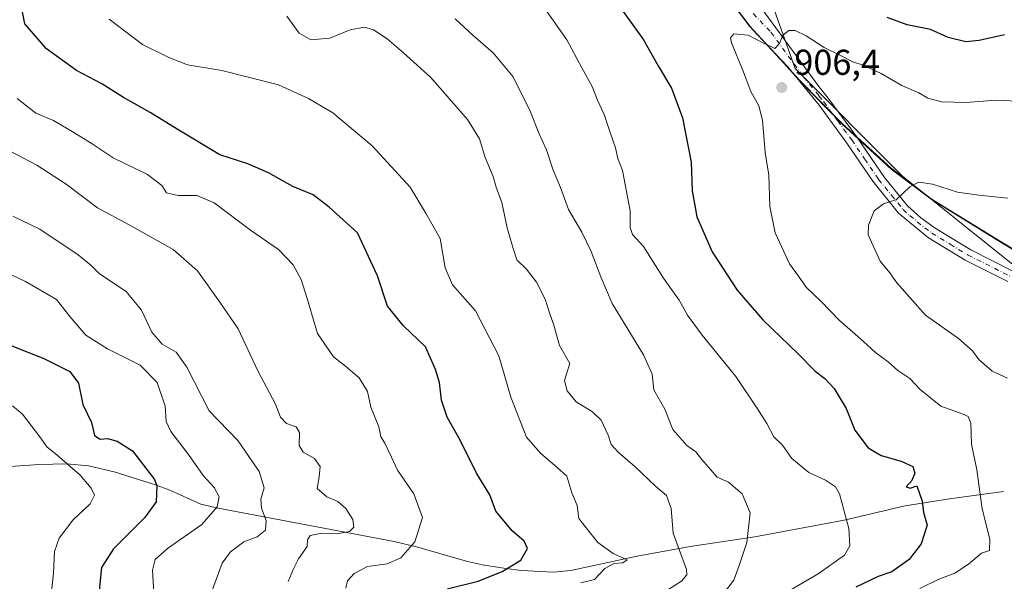
# Model space of a CAD drawing. Units: metres. Extents: x 617878 to 621345, y 4717867 to 4720240.
# Drawn here: x 620226 to 620501, y 4719095 to 4719251 of the extents above; entities that cross this region are included whole.
import ezdxf

# ---------------------------------------------------------------- set-up
doc = ezdxf.new("R2010")
doc.units = ezdxf.units.M
doc.header["$MEASUREMENT"] = 0
doc.linetypes.add('DGN Style 4', pattern=[2.6384748266838614, 1.318413404963828, -0.6592067024819142, 0.001648016756204785, -0.6592067024819142])
for name, color, linetype, lineweight in [('Arbolado forestal CxS', 92, 'Continuous', 0), ('Camino Cxs', 7, 'Continuous', 0), ('Camino eje', 30, 'DGN Style 4', 13), ('Corriente natural lineal', 142, 'Continuous', 13), ('Curva de nivel maestra', 30, 'Continuous', 30), ('Curva de nivel normal', 30, 'Continuous', 0), ('Entidad de ámbito territorial', 7, 'Continuous', 0), ('Entidad de ámbito territorial CxS', 92, 'Continuous', 0), ('Espacio natural protegido', 121, 'Continuous', 13), ('Espacio natural protegido CxS', 121, 'Continuous', 0), ('Instalación de energía eléctrica Cxs', 135, 'Continuous', 0), ('Punto de cota en terreno', 7, 'Continuous', 0), ('Rótulo de punto de cota en terreno', 7, 'Continuous', 0)]:
    doc.layers.add(name, color=color, linetype=linetype, lineweight=lineweight)
doc.styles.add('Style-Arial', font='txt')

# ---------------------------------------------------------------- blocks, each defined once
blk = doc.blocks.new('*U11')
at = {"layer": 'Arbolado forestal CxS', "color": 92, "linetype": 'Continuous', "lineweight": 0}
blk.add_polyline3d([(620503.0208999999, 4719183.536699999, 913.6290000000008), (620472.6183000002, 4719207.872500001, 909.048299999995), (620442.6939000003, 4719237.944300001, 905.4018999999971), (620421.9479, 4719296.0897, 899.1258999999991), (620371.2768999999, 4719352.873299999, 902.8420999999945), (620356.0751, 4719368.0833, 903.3772999999929), (620293.2417000001, 4719378.7543, 902.8366999999998), (620264.8661000002, 4719405.1031, 894.4208999999975)], dxfattribs=at)
blk = doc.blocks.new('5PATER')
at = {"layer": 'Instalación de energía eléctrica Cxs', "linetype": 'Continuous', "lineweight": 0}
h = blk.add_hatch(color=51, dxfattribs=at)
edge = h.paths.add_edge_path()
edge.add_ellipse((0, 0), major_axis=(-0.1095731443231308, -0.1110710700762829), ratio=0.9994222409660322, start_angle=0, end_angle=360)

msp = doc.modelspace()

# ---------------------------------------------------------------- linework, layer by layer
at = {"layer": 'Arbolado forestal CxS', "color": 92, "linetype": 'Continuous', "lineweight": 0}
for points in [[(619946.1996999999, 4719770.046499999, 830.7348999999958), (619966.2385, 4719746.5657, 833.540399999998), (619989.4071000004, 4719732.025900001, 835.6787999999942), (620024.6848999998, 4719663.529300001, 836.0353999999934), (620056.1009000001, 4719599.6829, 844.5455999999976), (620096.6381000001, 4719559.145099999, 858.1852999999975), (620121.3356999997, 4719537.8071, 867.7568999999932), (620158.6681000004, 4719504.518300001, 879.6637000000047), (620224.9190999996, 4719457.810699999, 885.465400000001), (620264.8661000002, 4719405.1031, 894.4208999999975), (620293.2417000001, 4719378.7543, 902.8366999999998), (620356.0751, 4719368.0833, 903.3772999999929), (620371.2768999999, 4719352.873299999, 902.8420999999945), (620421.9479, 4719296.0897, 899.1258999999991), (620442.6939000003, 4719237.944300001, 905.4018999999971), (620472.6183000002, 4719207.872500001, 909.048299999995), (620503.0208999999, 4719183.536699999, 913.6290000000008), (620540.9685000004, 4719175.682499999, 918.2737000000053), (620562.5680999998, 4719152.5277, 919.2848999999987), (620590.1623000001, 4719106.738100001, 920.9603000000062), (620625.4014999997, 4719065.8935, 919.8459000000003), (620660.0625, 4719001.6021, 922.0375999999961), (620679.8623000003, 4718934.601700001, 918.181700000001), (620681.2768999999, 4718904.1799, 919.7195000000065)], [(619946.1996999999, 4719770.046499999, 830.7348999999958), (619966.2385, 4719746.5657, 833.540399999998), (619989.4071000004, 4719732.025900001, 835.6787999999942), (620024.6848999998, 4719663.529300001, 836.0353999999934), (620056.1009000001, 4719599.6829, 844.5455999999976), (620096.6381000001, 4719559.145099999, 858.1852999999975), (620121.3356999997, 4719537.8071, 867.7568999999932), (620158.6681000004, 4719504.518300001, 879.6637000000047), (620224.9190999996, 4719457.810699999, 885.465400000001), (620264.8661000002, 4719405.1031, 894.4208999999975), (620293.2417000001, 4719378.7543, 902.8366999999998), (620356.0751, 4719368.0833, 903.3772999999929), (620371.2768999999, 4719352.873299999, 902.8420999999945), (620421.9479, 4719296.0897, 899.1258999999991), (620442.6939000003, 4719237.944300001, 905.4018999999971), (620472.6183000002, 4719207.872500001, 909.048299999995), (620503.0208999999, 4719183.536699999, 913.6290000000008), (620540.9685000004, 4719175.682499999, 918.2737000000053), (620562.5680999998, 4719152.5277, 919.2848999999987), (620590.1623000001, 4719106.738100001, 920.9603000000062), (620625.4014999997, 4719065.8935, 919.8459000000003), (620660.0625, 4719001.6021, 922.0375999999961), (620679.8623000003, 4718934.601700001, 918.181700000001), (620681.2768999999, 4718904.1799, 919.7195000000065)], [(620264.8661000002, 4719405.1031, 894.4208999999975), (620293.2417000001, 4719378.7543, 902.8366999999998), (620356.0751, 4719368.0833, 903.3772999999929), (620371.2768999999, 4719352.873299999, 902.8420999999945), (620421.9479, 4719296.0897, 899.1258999999991), (620442.6939000003, 4719237.944300001, 905.4018999999971), (620472.6183000002, 4719207.872500001, 909.048299999995), (620503.0208999999, 4719183.536699999, 913.6290000000008)]]:
    msp.add_polyline3d(points, dxfattribs=at)
at = {"layer": 'Camino Cxs', "color": 7, "linetype": 'Continuous', "lineweight": 0}
for points in [[(620502.0000999998, 4719178.530099999, 917.9648000000016), (620490.0900999998, 4719184.4901, 914.1122000000032), (620479.8701, 4719190.7301, 912.8708999999944), (620471.5201000003, 4719197.5701, 911.6193000000059), (620464.3501000004, 4719206.470100001, 911.1861999999965), (620457.1101000002, 4719217.0601, 911.3255999999965), (620449.3501000004, 4719227.640100001, 907.9480999999943), (620440.6801000005, 4719238.350099999, 909.4694000000019), (620430.8300999999, 4719248.7301, 907.5580000000045), (620423.8201000001, 4719257.940099999, 905.1199000000053)], [(620502.0000999998, 4719178.530099999, 917.9648000000016), (620490.0900999998, 4719184.4901, 914.1122000000032), (620479.8701, 4719190.7301, 912.8708999999944), (620471.5201000003, 4719197.5701, 911.6193000000059), (620464.3501000004, 4719206.470100001, 911.1861999999965), (620457.1101000002, 4719217.0601, 911.3255999999965), (620449.3501000004, 4719227.640100001, 907.9480999999943), (620440.6801000005, 4719238.350099999, 909.4694000000019), (620430.8300999999, 4719248.7301, 907.5580000000045), (620423.8201000001, 4719257.940099999, 905.1199000000053)], [(620431.1601, 4719257.6601, 909.1039000000019), (620449.2901, 4719232.890100001, 908.6236999999965), (620451.9301000005, 4719229.620100001, 907.3622999999935), (620459.7701000003, 4719218.940099999, 910.2709000000032), (620467.5601000005, 4719207.5701, 909.9608000000007), (620474.0401, 4719199.6601, 912.1679000000004), (620477.7200999996, 4719196.3201, 913.5002999999997), (620481.7500999998, 4719193.390100001, 912.5467999999966), (620491.6700999998, 4719187.340100001, 912.7704999999987), (620503.4001000002, 4719181.470100001, 916.1267999999982)], [(620431.1601, 4719257.6601, 909.1039000000019), (620449.2901, 4719232.890100001, 908.6236999999965), (620451.9301000005, 4719229.620100001, 907.3622999999935), (620459.7701000003, 4719218.940099999, 910.2709000000032), (620467.5601000005, 4719207.5701, 909.9608000000007), (620474.0401, 4719199.6601, 912.1679000000004), (620477.7200999996, 4719196.3201, 913.5002999999997), (620481.7500999998, 4719193.390100001, 912.5467999999966), (620491.6700999998, 4719187.340100001, 912.7704999999987), (620503.4001000002, 4719181.470100001, 916.1267999999982)]]:
    msp.add_polyline3d(points, dxfattribs=at)
at = {"layer": 'Camino eje', "color": 30, "linetype": 'DGN Style 4', "lineweight": 13}
msp.add_polyline3d([(620430.9951, 4719253.1951, 905.8435000000027), (620435.9200999998, 4719248.005100001, 908.9844000000012), (620444.9851000002, 4719235.620100001, 909.612500000003), (620449.3201000001, 4719230.265100001, 908.2170999999945), (620450.6401000004, 4719228.630100001, 907.5561000000017), (620454.5601000005, 4719223.290100001, 907.9548999999971), (620458.4401000004, 4719218.0001, 910.6484000000056), (620462.0601000005, 4719212.7051, 909.8628999999928), (620465.9550999999, 4719207.020099999, 910.5390999999945), (620469.5401, 4719202.5701, 910.1877999999997), (620472.7801000001, 4719198.6151, 911.7495999999956), (620474.6201, 4719196.9451, 912.6146000000008), (620478.7950999998, 4719193.5251, 913.9214000000065), (620480.8101000005, 4719192.0601, 912.6796000000032), (620485.9200999998, 4719188.940099999, 912.2899999999937), (620490.8800999997, 4719185.915100001, 913.4057999999932), (620502.7001, 4719180.0001, 916.9508999999963)], dxfattribs=at)
at = {"layer": 'Corriente natural lineal', "color": 142, "linetype": 'Continuous', "lineweight": 13}
msp.add_polyline3d([(620500.7395000001, 4719120.0394, 905.7765999999974), (620485.6700999998, 4719118.0101, 901.3182999999991), (620473.3601000002, 4719116.020099999, 898.5694999999978), (620456.3201000001, 4719112.050100001, 894.1652000000032), (620431.4200999998, 4719107.420100001, 889.9578000000038), (620413.4101, 4719104.7601, 885.3231999999989), (620398.6101000002, 4719102.020099999, 880.8960999999982), (620380.1401000004, 4719098.0801, 877.4348999999929), (620375.2100999998, 4719097.610099999, 876.8515999999945), (620366.4200999998, 4719098.0701, 875.6763000000066), (620361.9801000003, 4719098.5701, 874.2070999999996), (620355.4901000002, 4719099.6501, 872.306899999996), (620351.3701, 4719100.530099999, 871.5418000000063), (620337.0701000001, 4719104.6501, 868.5872999999993), (620330.9200999998, 4719106.130100001, 867.3821999999927), (620281.7901, 4719115.420100001, 854.2424000000028), (620276.9901000002, 4719116.550100001, 852.3040999999939), (620268.3601000002, 4719120.4001, 850.0685999999987), (620264.3300999999, 4719121.870100001, 849.3037000000041), (620252.8400999998, 4719125.4901, 848.1160999999993), (620245.6901000004, 4719127.1601, 846.6129999999977), (620239.5701000001, 4719127.7501, 844.7768000000069), (620231.7901, 4719127.610099999, 842.7244999999967), (620219.8400999998, 4719126.780099999, 839.8372999999993)], dxfattribs=at)
at = {"layer": 'Curva de nivel maestra', "color": 30, "linetype": 'Continuous', "lineweight": 30, "flags": 128}
for points, elevation in [([(620390.9600000001, 4719259.140100001), (620400.4000000004, 4719245.9001), (620404.4699999997, 4719238.640100001), (620408.2400000002, 4719232.4001), (620411.2800000003, 4719224.120100001), (620413.6600000003, 4719211.8301), (620413.9699999997, 4719203.8301), (620415.2999999998, 4719196.590100001), (620419.5099999999, 4719186.8201), (620426.5300000003, 4719176.130100001), (620433.6600000003, 4719167.840100001), (620443.5, 4719158.420100001), (620448.2599999999, 4719153.5701), (620450.9299999997, 4719151.5701), (620453.5899999999, 4719148.790100001), (620456.9299999997, 4719143.170100001), (620459.3600000005, 4719137.130100001), (620463.0800000001, 4719132.2401), (620466.6900000004, 4719130.0701), (620472.2800000003, 4719128.5101), (620475.4600000001, 4719127.020099999), (620476.0899999999, 4719125.130100001), (620475.2300000006, 4719123.110099999), (620473.6100000005, 4719121.340100001), (620474.7100000001, 4719120.9901), (620476.6399999997, 4719121.630100001), (620478.0800000001, 4719117.370100001), (620478.4400000004, 4719114.1601), (620479.5, 4719110.640100001), (620477.8399999999, 4719105.460100001), (620474.4699999997, 4719101.100099999), (620469.5999999996, 4719097.700099999), (620465.8300000001, 4719096.4101), (620459.5999999996, 4719093.440099999)], 900), ([(620345.6500000004, 4719092.940099999), (620354.29, 4719095.050100001), (620360.9600000001, 4719097.7401), (620366.1900000004, 4719100.960100001), (620368.0099999999, 4719104.140100001), (620367.1100000005, 4719106.220100001), (620363.7800000003, 4719109.0601), (620359.2699999996, 4719114.5801), (620357.5499999998, 4719119.140100001), (620353.8799999999, 4719125.1801), (620349.2599999999, 4719134.3101), (620345.6100000005, 4719140.800100001), (620344.0499999998, 4719145.460100001), (620343.4900000002, 4719150.460100001), (620342.3899999997, 4719154.0601), (620339.5999999996, 4719160.380100001), (620333.4900000002, 4719166.200099999), (620329.0099999999, 4719171.6601), (620326.2599999999, 4719180.170100001), (620320.6399999997, 4719192.1501), (620312.7400000002, 4719199.2501), (620308.3300000001, 4719202.710100001), (620302.6500000004, 4719204.9801), (620295.7999999998, 4719208.860099999), (620290.1200000001, 4719211.300100001), (620282.29, 4719213.850099999), (620270.3300000001, 4719221.0001), (620262.8799999999, 4719225.630100001), (620255.4000000004, 4719229.8101), (620249.3399999999, 4719233.640100001), (620242.2699999996, 4719237.360099999), (620233.9400000004, 4719243.380100001), (620227.9100000003, 4719250.3301), (620226.7000000002, 4719256.5601)], 875), ([(620501.0800000001, 4719247.2401), (620493.9800000006, 4719245.700099999), (620490.3099999996, 4719245.360099999), (620485.3200000003, 4719246.5601), (620480.4600000001, 4719248.8101), (620473.8899999997, 4719250.0601), (620468.3200000003, 4719252.1501)], 900), ([(620224.2800000003, 4719160.6601), (620233.2199999997, 4719157.100099999), (620240.4900000002, 4719153.460100001), (620242.8399999999, 4719150.2501), (620244.1200000001, 4719144.270099999), (620246.5, 4719139.2501), (620247.3099999996, 4719135.6801), (620248.9500000002, 4719134.630100001), (620250.9500000002, 4719134.800100001), (620253.6100000005, 4719134.0601), (620257.9500000002, 4719131.340100001), (620264.0599999996, 4719123.4301), (620264.75, 4719121.610099999), (620264.5599999996, 4719117.200099999), (620261.2599999999, 4719112.710100001), (620252.6200000001, 4719104.030099999), (620249.3099999996, 4719098.9101), (620248.6500000004, 4719092.5101)], 850)]:
    msp.add_lwpolyline(points, dxfattribs=dict(at, elevation=elevation))
at = {"layer": 'Curva de nivel normal', "color": 30, "linetype": 'Continuous', "lineweight": 0, "flags": 128}
for points, elevation in [([(620373.0499999998, 4719254.3101), (620379.0599999996, 4719245.850099999), (620383.2100000001, 4719238.0601), (620386.0999999996, 4719232.880100001), (620387.5599999996, 4719229.0601), (620389.4500000002, 4719225.090100001), (620390.9000000004, 4719220.630100001), (620392.6200000001, 4719215.790100001), (620393.2800000003, 4719212.800100001), (620394.5199999996, 4719209.440099999), (620396.6799999997, 4719198.2601), (620396.7100000001, 4719193.620100001), (620397.3499999996, 4719191.6801), (620400.3499999996, 4719188.290100001), (620405.9400000004, 4719179.470100001), (620410.3300000001, 4719173.350099999), (620412.6900000004, 4719169.1601), (620416.7400000002, 4719163.5701), (620426.1500000004, 4719152.0601), (620431.9600000001, 4719143.4001), (620434.8200000003, 4719138.9801), (620436.75, 4719135.2401), (620439.1100000005, 4719132.940099999), (620441.7300000006, 4719129.220100001), (620446.4699999997, 4719125.300100001), (620451.1500000004, 4719123.220100001), (620453.9500000002, 4719121.360099999), (620455.0800000001, 4719119.420100001), (620457.5999999996, 4719109.7601), (620457.9600000001, 4719104.880100001), (620456.4299999997, 4719102.280099999), (620449.1200000001, 4719097.130100001), (620441.2999999998, 4719092.5701)], 895), ([(620251.4500000002, 4719251.640100001), (620260.7100000001, 4719244.5601), (620268.0599999996, 4719240.920100001), (620273.25, 4719238.9301), (620282.8700000001, 4719237.370100001), (620298.6500000004, 4719233.360099999), (620307, 4719229.520099999), (620313.7400000002, 4719225.590100001), (620324.7800000003, 4719216.380100001), (620335.3200000003, 4719204.860099999), (620339.7599999999, 4719197.440099999), (620343.6900000004, 4719190.520099999), (620345.0700000003, 4719182.3301), (620347.1600000003, 4719177.670100001), (620353.5199999996, 4719170.360099999), (620360.0599999996, 4719157.890100001), (620363.4000000004, 4719146.360099999), (620367.79, 4719135.140100001), (620371.6600000003, 4719130.770099999), (620376.3600000005, 4719126.770099999), (620378.9800000006, 4719124.280099999), (620380.4600000001, 4719119.6801), (620381.8700000001, 4719116.140100001), (620382.3700000001, 4719112.540100001), (620384.3899999997, 4719109.9001), (620387.6799999997, 4719105.840100001), (620391.9000000004, 4719102.7401), (620395.8700000001, 4719101.040100001), (620394.6699999999, 4719100.140100001), (620392.0999999996, 4719099.950099999), (620389.5800000001, 4719098.610099999), (620386.7400000002, 4719095.550100001), (620382.9500000002, 4719094.600099999)], 880), ([(620300.9400000004, 4719252.440099999), (620304.4000000004, 4719247.770099999), (620307.5999999996, 4719245.9101), (620312.9600000001, 4719246.370100001), (620318.6299999999, 4719248.630100001), (620322.5899999999, 4719249.4101), (620325.1500000004, 4719248.630100001), (620328.9199999999, 4719246.1801), (620333.4900000002, 4719242.220100001), (620341.1299999999, 4719235.4101), (620351.3300000001, 4719223.6501), (620354.6299999999, 4719218.3101), (620356.2199999997, 4719213.0801), (620358.4600000001, 4719207.8101), (620359.3399999999, 4719204.8201), (620360.9000000004, 4719200.530099999), (620362.4199999999, 4719193.4901), (620364.0999999996, 4719187.720100001), (620365.04, 4719184.630100001), (620367.7800000003, 4719181.960100001), (620370.5499999998, 4719178.390100001), (620372.9800000006, 4719173.610099999), (620374.2599999999, 4719169.520099999), (620375.4000000004, 4719166.370100001), (620377.0199999996, 4719160.770099999), (620379.8799999999, 4719155.7401), (620379.0499999998, 4719153.140100001), (620378.3399999999, 4719150.950099999), (620379.1399999997, 4719148.0601), (620381.6299999999, 4719145.0001), (620386.2000000002, 4719142.220100001), (620388.5899999999, 4719139.9001), (620390.54, 4719135.7401), (620391.3399999999, 4719133.140100001), (620393.3899999997, 4719130.870100001), (620397.9199999999, 4719127.0801), (620403.7400000002, 4719121.5601), (620406.7999999998, 4719118.920100001), (620408.0700000003, 4719115.300100001), (620408.6500000004, 4719108.470100001), (620410.0899999999, 4719104.6601), (620412.3799999999, 4719098.340100001), (620412.5099999999, 4719096.870100001), (620410.9900000002, 4719095.040100001), (620406.7100000001, 4719092.370100001)], 885), ([(620347.8799999999, 4719251.7301), (620352.9400000004, 4719247.120100001), (620358.4400000004, 4719242.290100001), (620364.0999999996, 4719235.540100001), (620368.8399999999, 4719226.050100001), (620371.2800000003, 4719219.710100001), (620373.3899999997, 4719215.220100001), (620375.2000000002, 4719209.5701), (620377.2199999997, 4719204.7401), (620379.4699999997, 4719198.6601), (620383.1799999997, 4719192.290100001), (620385.79, 4719186.960100001), (620388.4600000001, 4719179.840100001), (620391.6900000004, 4719172.450099999), (620400.4400000004, 4719158.130100001), (620402.7699999996, 4719152.700099999), (620403.2400000002, 4719148.390100001), (620406.3499999996, 4719142.960100001), (620408.5599999996, 4719137.290100001), (620412.4900000002, 4719132.890100001), (620414.9800000006, 4719131.120100001), (620416.6799999997, 4719128.9801), (620420.9699999997, 4719124.040100001), (620424.0899999999, 4719122.610099999), (620427.9500000002, 4719119.370100001), (620430.1500000004, 4719114.130100001), (620429.2000000002, 4719105.800100001), (620427.0999999996, 4719099.460100001), (620425.5700000003, 4719095.3101), (620423.1299999999, 4719092.170100001)], 890), ([(620506.4699999997, 4719228.6801), (620498.6900000004, 4719229.0601), (620490.3099999996, 4719228.4301), (620483.54, 4719228.640100001), (620479.7000000002, 4719229.640100001), (620477.1900000004, 4719231.140100001), (620472.4400000004, 4719233.140100001), (620466.6500000004, 4719236.4901), (620461.6299999999, 4719238.850099999), (620458.7300000006, 4719239.7601), (620455.29, 4719241.540100001), (620450.7800000003, 4719243.720100001), (620445.79, 4719246.9901), (620442.7199999997, 4719248.470100001), (620440.8899999997, 4719248.460100001), (620439.2300000006, 4719247.1601), (620438.3300000001, 4719244.850099999), (620437.0599999996, 4719243.450099999), (620435.8799999999, 4719244.020099999), (620433.8200000003, 4719245.0001), (620429.5800000001, 4719247.190099999), (620425.5899999999, 4719247.540100001), (620424.6799999997, 4719246.4101), (620424.9699999997, 4719245.020099999), (620427.9699999997, 4719237.6601), (620430.3600000005, 4719231.470100001), (620432.5700000003, 4719227.470100001), (620433.5499999998, 4719223.470100001), (620434.3300000001, 4719214.470100001), (620435.3300000001, 4719208.140100001), (620435.6500000004, 4719199.4901), (620437.0800000001, 4719192.100099999), (620438.9800000006, 4719188.100099999), (620441.0999999996, 4719183.5001), (620443.6200000001, 4719180.0801), (620445.7699999996, 4719176.950099999), (620449.9000000004, 4719172.9801), (620454.8700000001, 4719167.850099999), (620461.7100000001, 4719161.870100001), (620465.1100000005, 4719158.7601), (620468.5899999999, 4719156.1501), (620471.2999999998, 4719153.7601), (620474.6100000005, 4719151.520099999), (620477.54, 4719148.440099999), (620483.2800000003, 4719143.8301), (620489.7999999998, 4719141.5101), (620490.9199999999, 4719140.970100001), (620491.6600000003, 4719139.130100001), (620491.8700000001, 4719133.280099999), (620493.3700000001, 4719126.050100001), (620494.8399999999, 4719115.2301), (620496.9900000002, 4719106.770099999), (620496.9000000004, 4719103.640100001), (620494.6799999997, 4719102.860099999), (620491.04, 4719099.840100001), (620487.2400000002, 4719097.3301), (620482.7300000006, 4719095.640100001), (620477.4199999999, 4719093.0001)], 905), ([(620225.7699999996, 4719229.540100001), (620230.9400000004, 4719225.450099999), (620235.8899999997, 4719223.4101), (620241.5199999996, 4719220.050100001), (620246.7100000001, 4719216.9001), (620252.5, 4719213.030099999), (620262.0599999996, 4719208.3301), (620266.0800000001, 4719205.2601), (620267.3899999997, 4719203.290100001), (620270.6399999997, 4719202.4801), (620275.9000000004, 4719202.5601), (620280.6799999997, 4719200.4301), (620290.8399999999, 4719192.8301), (620298.6100000005, 4719187.470100001), (620302.6900000004, 4719183.2301), (620304.9199999999, 4719179.140100001), (620306.6399999997, 4719173.790100001), (620309.4600000001, 4719164.040100001), (620313.9800000006, 4719157.530099999), (620317.2999999998, 4719154.9901), (620321.1200000001, 4719151.670100001), (620323.4500000002, 4719147.950099999), (620324.3600000005, 4719143.530099999), (620326.5700000003, 4719138.0701), (620327.1500000004, 4719135.3201), (620328.2599999999, 4719133.5101), (620330.1100000005, 4719129.620100001), (620331.7800000003, 4719126.030099999), (620336.4000000004, 4719119.4001), (620338.8099999996, 4719112.8301), (620336.6799999997, 4719105.9801), (620332.7699999996, 4719101.610099999), (620328.9699999997, 4719099.940099999), (620323.4600000001, 4719099.110099999), (620319.6799999997, 4719097.1801), (620317.9100000003, 4719095.170100001), (620317.3799999999, 4719093.090100001)], 870), ([(620301.3300000001, 4719095.0001), (620302.7199999997, 4719098.270099999), (620304.25, 4719101.3301), (620306.6399999997, 4719104.710100001), (620306.7000000002, 4719106.5701), (620307.4800000006, 4719107.780099999), (620310.7100000001, 4719108.4801), (620314.9000000004, 4719108.280099999), (620318.4199999999, 4719108.940099999), (620319.5999999996, 4719110.0701), (620319.3600000005, 4719112.200099999), (620317.4400000004, 4719115.280099999), (620315.1299999999, 4719117.300100001), (620312.0599999996, 4719118.5701), (620309.4100000003, 4719120.9101), (620309.9299999997, 4719124.170100001), (620310.2199999997, 4719127.0101), (620308.6399999997, 4719129.210100001), (620305.5099999999, 4719131.0101), (620304.3600000005, 4719132.9001), (620304.4800000006, 4719136.4901), (620303.5099999999, 4719138.050100001), (620300.8700000001, 4719138.970100001), (620299.2000000002, 4719140.790100001), (620297.7999999998, 4719144.360099999), (620292.8399999999, 4719153.6801), (620287.3499999996, 4719165.4001), (620282.2599999999, 4719172.840100001), (620276.0300000003, 4719181.5601), (620269.2699999996, 4719187.460100001), (620257, 4719194.3101), (620248.1500000004, 4719199.120100001), (620239.4199999999, 4719205.670100001), (620231.2800000003, 4719210.9801), (620219.8300000001, 4719216.880100001)], 865), ([(620501.9800000006, 4719201.770099999), (620493.9199999999, 4719202.620100001), (620487.9299999997, 4719203.4001), (620480.9900000002, 4719205.700099999), (620477.1600000003, 4719206.2501), (620474.6399999997, 4719204.920100001), (620470.9699999997, 4719201.440099999), (620467.2999999998, 4719200.2401), (620464.75, 4719198.2401), (620463.1699999999, 4719194.210100001), (620463.0700000003, 4719191.600099999), (620466.3799999999, 4719184.220100001), (620469.04, 4719181.0001), (620470.9900000002, 4719178.200099999), (620478.9800000006, 4719169.140100001), (620488.2100000001, 4719162.6601), (620492.1399999997, 4719159.2601), (620493.9000000004, 4719156.800100001), (620497.6500000004, 4719153.5601), (620501.9199999999, 4719151.6501)], 910), ([(620279.54, 4719090.940099999), (620282.9400000004, 4719100.040100001), (620285.2599999999, 4719103.280099999), (620288.9400000004, 4719105.9901), (620292.6799999997, 4719107.4001), (620294.9900000002, 4719109.2401), (620295.1900000004, 4719111.960100001), (620293.8600000005, 4719115.360099999), (620293.7400000002, 4719117.9101), (620294.6100000005, 4719121.110099999), (620293.2400000002, 4719125.620100001), (620287.3300000001, 4719134.2601), (620279.29, 4719142.520099999), (620273.0599999996, 4719154.670100001), (620270.0700000003, 4719158.880100001), (620266.2400000002, 4719161.140100001), (620263.2999999998, 4719164.4001), (620260.4600000001, 4719170.590100001), (620256.1399999997, 4719175.7301), (620248.7300000006, 4719180.6601), (620246.3200000003, 4719183.0801), (620242.7599999999, 4719185.9901), (620232.04, 4719193.140100001), (620224.5800000001, 4719196.7601)], 860), ([(620263.9100000003, 4719091.800100001), (620263.54, 4719098.130100001), (620264.2199999997, 4719101.130100001), (620267.6399999997, 4719104.1801), (620277.25, 4719110.840100001), (620281.5599999996, 4719115.790100001), (620282.0700000003, 4719118.5601), (620280.7300000006, 4719121.1601), (620277.6699999999, 4719124.5001), (620273.54, 4719130.390100001), (620268.6399999997, 4719136.780099999), (620267.2999999998, 4719139.5801), (620267.0499999998, 4719143.790100001), (620264.7800000003, 4719150.450099999), (620260.0800000001, 4719155.280099999), (620250.9800000006, 4719159.7501), (620244.8899999997, 4719163.590100001), (620240.4500000002, 4719168.790100001), (620236.7000000002, 4719173.5101), (620228.1299999999, 4719178.590100001), (620222.8099999996, 4719181.040100001)], 855), ([(620235.2300000006, 4719091.220100001), (620235.8600000005, 4719097.280099999), (620236.1399999997, 4719103.370100001), (620237.4500000002, 4719107.090100001), (620241.3099999996, 4719112.100099999), (620246.1399999997, 4719116.6501), (620247.3499999996, 4719119.0001), (620246.4000000004, 4719120.950099999), (620243.3600000005, 4719124.640100001), (620236.8600000005, 4719130.270099999), (620234.1100000005, 4719132.370100001), (620232.1200000001, 4719135.290100001), (620227.2699999996, 4719141.620100001), (620224.4199999999, 4719143.960100001)], 845)]:
    msp.add_lwpolyline(points, dxfattribs=dict(at, elevation=elevation))
at = {"layer": 'Entidad de ámbito territorial', "color": 7, "linetype": 'Continuous', "lineweight": 0, "flags": 128}
for points in [[(620403.3969000007, 4719282.856799998), (620412.9751000007, 4719272.216100001), (620429.9960000014, 4719249.746200002), (620438.5580000022, 4719240.3904)], [(620438.5580000022, 4719240.3904), (620443.9751000003, 4719234.471200002), (620455.7400000015, 4719222.4632), (620469.4219000017, 4719209.852900002), (620480.6181000002, 4719201.521200002), (620500.1411000009, 4719189.386200001), (620518.5010000018, 4719178.377100003), (620528.9619000026, 4719168.381200003), (620549.7730000018, 4719147.372200001), (620572.8251000018, 4719121.443899999), (620589.2462000012, 4719099.639999999)]]:
    msp.add_lwpolyline(points, dxfattribs=at)
at = {"layer": 'Entidad de ámbito territorial CxS', "color": 92, "linetype": 'Continuous', "lineweight": 0, "flags": 128}
msp.add_lwpolyline([(620266.2149426627, 4719402.843536878), (620274.2960499999, 4719395.503100002), (620281.7996734957, 4719391.29475274), (620281.8130145911, 4719391.287220737), (620295.2109500017, 4719383.77305), (620316.3615899053, 4719368.36768614), (620335.481999999, 4719354.44105), (620362.054150001, 4719330.98405), (620390.3169000021, 4719297.388100003), (620403.3876753179, 4719282.867177785), (620403.3969564175, 4719282.856827254), (620412.9750500006, 4719272.216100002), (620429.9959500015, 4719249.746150001), (620438.558034172, 4719240.390439757), (620443.9750999997, 4719234.471150002), (620455.7400000008, 4719222.46315), (620469.4219000011, 4719209.852900002), (620480.6181000018, 4719201.521150001), (620500.141050001, 4719189.386150001), (620518.500950002, 4719178.377100001)], dxfattribs=at)
at = {"layer": 'Espacio natural protegido', "color": 121, "linetype": 'Continuous', "lineweight": 13, "flags": 128}
for points in [[(620403.3969000007, 4719282.856799998), (620412.9491999999, 4719272.090500004), (620430.0106000016, 4719249.590500001), (620438.5580000022, 4719240.3904)], [(620403.3969000007, 4719282.856799998), (620412.9751000007, 4719272.216100001), (620429.9960000014, 4719249.746200002), (620438.5580000022, 4719240.3904)], [(620438.5580000022, 4719240.3904), (620443.9751000003, 4719234.471200002), (620455.7400000015, 4719222.4632), (620469.4219000017, 4719209.852900002), (620480.6181000002, 4719201.521200002), (620500.1411000009, 4719189.386200001), (620518.5010000018, 4719178.377100003), (620528.9619000026, 4719168.381200003), (620549.7730000018, 4719147.372200001), (620572.8251000018, 4719121.443899999), (620589.2462000012, 4719099.639999999)], [(620438.5580000022, 4719240.3904), (620443.947100001, 4719234.590399997), (620455.7599000006, 4719222.5905), (620469.4477000014, 4719210.090500001), (620480.6344000016, 4719201.590500004), (620500.1341000005, 4719189.590500002), (620518.5087000004, 4719178.590399999), (620528.9466000022, 4719168.590599999), (620549.7579000012, 4719147.590700002), (620572.8193, 4719121.5906), (620589.2462000012, 4719099.639999999)]]:
    msp.add_lwpolyline(points, dxfattribs=at)
at = {"layer": 'Espacio natural protegido CxS', "color": 121, "linetype": 'Continuous', "lineweight": 0, "flags": 128}
for points in [[(620266.2149426627, 4719402.843536878), (620274.3272000003, 4719395.590399999), (620281.7996734957, 4719391.29475274), (620281.8130145911, 4719391.287220737), (620295.201799999, 4719383.590299999), (620316.3615899053, 4719368.36768614), (620335.5129000002, 4719354.590100001), (620362.0744000003, 4719331.090299999), (620390.3246999992, 4719297.590299998), (620403.3876753179, 4719282.867177785), (620403.3969564175, 4719282.856827254), (620412.9491999992, 4719272.090500002), (620430.0105999988, 4719249.5905), (620438.558034172, 4719240.390439757), (620443.9471000005, 4719234.590399998), (620455.7599, 4719222.590500001), (620469.4477000008, 4719210.0905), (620480.634400001, 4719201.590500002), (620500.1340999999, 4719189.590500001), (620518.5086999997, 4719178.590399998)], [(620266.2149426627, 4719402.843536878), (620274.2960499999, 4719395.503100002), (620281.7996734957, 4719391.29475274), (620281.8130145911, 4719391.287220737), (620295.2109500017, 4719383.77305), (620316.3615899053, 4719368.36768614), (620335.481999999, 4719354.44105), (620362.054150001, 4719330.98405), (620390.3169000021, 4719297.388100003), (620403.3876753179, 4719282.867177785), (620403.3969564175, 4719282.856827254), (620412.9750500006, 4719272.216100002), (620429.9959500015, 4719249.746150001), (620438.558034172, 4719240.390439757), (620443.9750999997, 4719234.471150002), (620455.7400000008, 4719222.46315), (620469.4219000011, 4719209.852900002), (620480.6181000018, 4719201.521150001), (620500.141050001, 4719189.386150001), (620518.500950002, 4719178.377100001)]]:
    msp.add_lwpolyline(points, dxfattribs=at)

# ---------------------------------------------------------------- block references
at = {"layer": 'Arbolado forestal CxS', "color": 92, "linetype": 'Continuous', "lineweight": 0}
msp.add_blockref('*U11', (0, 0), dxfattribs=at)
at = {"layer": 'Punto de cota en terreno', "color": 7, "linetype": 'Continuous', "lineweight": 0, "xscale": 10, "yscale": 10, "zscale": 10}
msp.add_blockref('5PATER', (620438.9299999997, 4719232.600000001, 906.3999999999943), dxfattribs=at)

# ---------------------------------------------------------------- texts
at = {"layer": 'Rótulo de punto de cota en terreno', "color": 7, "linetype": 'Continuous', "lineweight": 0, "style": 'Style-Arial'}
msp.add_text('906,4', height=7.000000000000002, dxfattribs=at).set_placement((620442.4578, 4719236.127800001))

doc.saveas('drawing.dxf')
